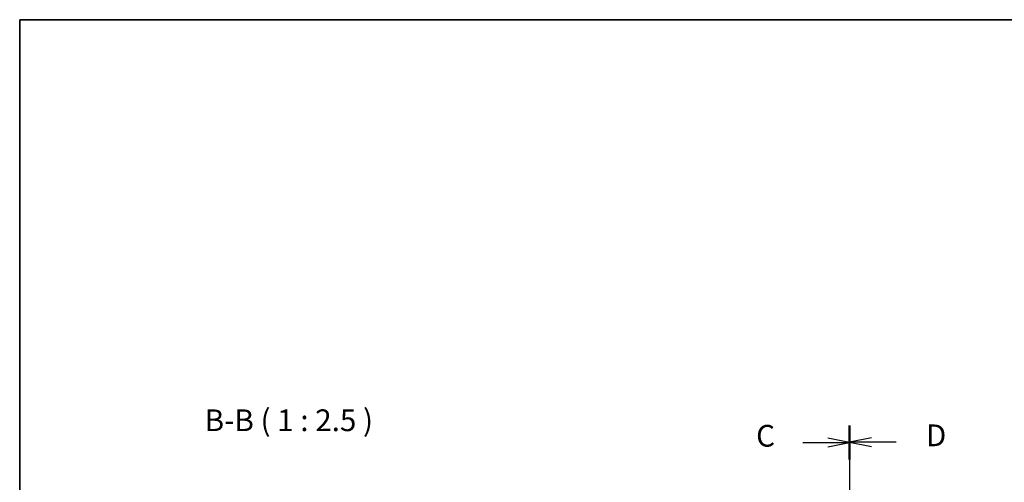
# Model space of a CAD drawing. Units: millimetres. Extents: x 29 to 4174, y 16 to 718.
# Drawn here: x 821 to 1104, y 585 to 718 of the extents above; entities that cross this region are included whole.
import ezdxf

# ---------------------------------------------------------------- set-up
doc = ezdxf.new("R2010")
doc.units = ezdxf.units.MM
doc.header["$LTSCALE"] = 2
doc.linetypes.add('CHAIN', pattern=[0.3543, 0.2362, -0.0295, 0.0591, -0.0295])
for name, color, linetype, lineweight in [('Border (ISO)', 7, 'Continuous', 35), ('Section Line (ISO)', 7, 'CHAIN', 25), ('Symbol (ISO)', 7, 'Continuous', 18)]:
    doc.layers.add(name, color=color, linetype=linetype, lineweight=lineweight)
doc.styles.add('Note Text (TK)', font='MS PGothic.ttf')

# ---------------------------------------------------------------- blocks, each defined once
blk = doc.blocks.new('図面枠 tk図枠')
at = {"layer": 'Border (ISO)'}
for q in [(405.5, 289), (14.5, 8)]:
    blk.add_line((14.5, 289), q, dxfattribs=at)
blk = doc.blocks.new('2dTransSection2')
at = {"layer": 'Section Line (ISO)', "linetype": 'CHAIN', "ltscale": 16.674852}
blk.add_line((109.96, 241.98), (109.96, 151.98), dxfattribs=at)
at = {"layer": 'Section Line (ISO)', "linetype": 'Continuous', "lineweight": 50}
for p, q in [((109.96, 241.98), (109.96, 238.07)), ((109.96, 155.89), (109.96, 151.98))]:
    blk.add_line(p, q, dxfattribs=at)
at = {"layer": 'Section Line (ISO)', "linetype": 'Continuous'}
for p, q in [((109.96, 240.02), (107.46, 240.52)), ((104.59, 240.02), (107.46, 240.02)), ((107.46, 240.02), (109.96, 240.02)), ((107.46, 239.52), (109.96, 240.02)), ((109.96, 153.94), (107.46, 154.44)), ((104.59, 153.94), (107.46, 153.94)), ((107.46, 153.94), (109.96, 153.94)), ((107.46, 153.44), (109.96, 153.94))]:
    blk.add_line(p, q, dxfattribs=at)
at = {"layer": 'Section Line (ISO)', "char_height": 2.5, "attachment_point": 7, "line_spacing_factor": 0.25, "style": 'Note Text (TK)'}
for insert in [(99.2, 238.75), (99.2, 152.66)]:
    blk.add_mtext('C', dxfattribs=dict(at, insert=insert))
blk = doc.blocks.new('2dTransSection3')
at = {"layer": 'Section Line (ISO)', "linetype": 'CHAIN', "ltscale": 16.371695}
blk.add_line((109.96, 243.82), (109.96, 153.87), dxfattribs=at)
at = {"layer": 'Section Line (ISO)', "linetype": 'Continuous', "lineweight": 50}
for p, q in [((109.96, 243.82), (109.96, 240.01)), ((109.96, 157.73), (109.96, 153.93))]:
    blk.add_line(p, q, dxfattribs=at)
at = {"layer": 'Section Line (ISO)', "linetype": 'Continuous'}
for p, q in [((112.46, 242.42), (109.96, 241.92)), ((112.46, 241.92), (109.96, 241.92)), ((109.96, 241.92), (112.46, 241.42)), ((115.31, 241.92), (112.46, 241.92)), ((112.46, 156.33), (109.96, 155.83)), ((112.46, 155.83), (109.96, 155.83)), ((109.96, 155.83), (112.46, 155.33)), ((115.31, 155.83), (112.46, 155.83))]:
    blk.add_line(p, q, dxfattribs=at)
at = {"layer": 'Section Line (ISO)', "char_height": 2.5, "attachment_point": 7, "line_spacing_factor": 0.25, "style": 'Note Text (TK)'}
for insert in [(118.73, 240.69), (118.73, 154.6)]:
    blk.add_mtext('D', dxfattribs=dict(at, insert=insert))

msp = doc.modelspace()

# ---------------------------------------------------------------- block references
at = {"xscale": 2.5, "yscale": 2.5, "zscale": 2.5}
msp.add_blockref('図面枠 tk図枠', (784.75, -4), dxfattribs=at)
at = {"layer": 'Section Line (ISO)', "xscale": 2.5, "yscale": 2.5, "zscale": 2.5}
for name, p in [('2dTransSection2', (784.75, -3.0822)), ('2dTransSection3', (784.75, -7.8095))]:
    msp.add_blockref(name, p, dxfattribs=at)

# ---------------------------------------------------------------- texts
at = {"layer": 'Symbol (ISO)', "color": 7, "insert": (874.1852, 598.2515), "char_height": 6.25, "attachment_point": 7, "line_spacing_factor": 0.25, "style": 'Note Text (TK)'}
msp.add_mtext('B-B ( 1 : 2.5 )', dxfattribs=at)

doc.saveas('drawing.dxf')
